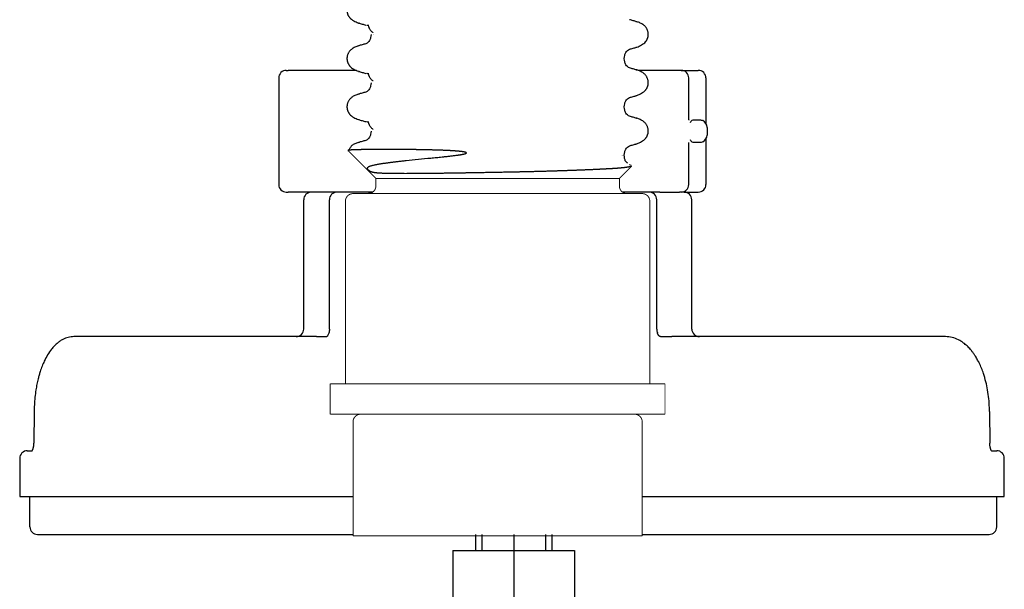
# Model space of a CAD drawing. Units: millimetres. Extents: x -214 to 610, y -218 to 120.
# Drawn here: x 27 to 59, y -54 to -36 of the extents above; entities that cross this region are included whole.
import ezdxf

# ---------------------------------------------------------------- set-up
doc = ezdxf.new("R2010")
doc.units = ezdxf.units.MM
doc.linetypes.add('DOT_CENTER', pattern=[14, 12, -1, 0, -1])
doc.linetypes.add('SLD_Durchgehend', pattern=[0, 0, 0])
doc.layers.add('1', color=7, linetype='Continuous')

# ---------------------------------------------------------------- blocks, each defined once
blk = doc.blocks.new('588884928_F_0800_mm_Artikelnummer_588884931__5', base_point=(436.158, -6.871))
at = {"color": 7, "linetype": 'Continuous'}
for p, q in [((70.718, -75.046), (70.718, -82.046)), ((71.218, -74.546), (71.331, -74.546)), ((75.808, -74.546), (71.331, -74.546)), ((97.161, -74.546), (94.387, -74.546)), ((97.161, -74.546), (98.29, -74.546)), ((97.661, -77.808), (97.661, -75.046)), ((98.79, -75.046), (98.79, -78.038)), ((98.861, -78.296), (98.861, -78.796)), ((97.661, -82.046), (97.661, -79.283)), ((98.79, -79.053), (98.79, -82.046)), ((71.218, -82.546), (71.331, -82.546)), ((72.861, -82.546), (71.331, -82.546)), ((74.548, -82.546), (72.861, -82.546)), ((74.548, -82.546), (72.861, -82.546)), ((74.594, -82.546), (74.548, -82.546)), ((74.594, -82.546), (74.548, -82.546)), ((74.877, -82.546), (74.594, -82.546)), ((74.877, -82.546), (74.594, -82.546)), ((75.611, -82.546), (74.877, -82.546)), ((75.611, -82.546), (74.877, -82.546)), ((75.989, -82.546), (75.611, -82.546)), ((75.989, -82.546), (75.611, -82.546)), ((75.989, -82.546), (75.611, -82.546)), ((76.611, -82.546), (75.989, -82.546)), ((76.611, -82.546), (75.989, -82.546)), ((76.902, -82.546), (75.989, -82.546)), ((76.622, -82.546), (76.611, -82.546)), ((76.622, -82.546), (76.611, -82.546)), ((76.622, -82.546), (76.611, -82.546)), ((76.622, -82.546), (76.784, -82.546)), ((76.622, -82.546), (76.784, -82.546)), ((76.622, -82.546), (76.784, -82.546)), ((94.611, -82.546), (93.302, -82.546)), ((93.611, -82.546), (93.517, -82.546)), ((93.611, -82.546), (93.517, -82.546)), ((93.611, -82.546), (93.517, -82.546)), ((94.611, -82.546), (93.611, -82.546)), ((94.611, -82.546), (93.611, -82.546)), ((94.806, -82.546), (94.611, -82.546)), ((94.806, -82.546), (94.611, -82.546)), ((95.062, -82.546), (94.806, -82.546)), ((95.062, -82.546), (94.806, -82.546)), ((95.164, -82.546), (95.062, -82.546)), ((95.164, -82.546), (95.062, -82.546)), ((95.181, -82.546), (95.164, -82.546)), ((95.181, -82.546), (95.164, -82.546)), ((95.417, -82.546), (95.181, -82.546)), ((95.417, -82.546), (95.181, -82.546)), ((95.77, -82.546), (95.417, -82.546)), ((95.77, -82.546), (95.417, -82.546)), ((95.77, -82.546), (97.046, -82.546)), ((95.77, -82.546), (97.046, -82.546)), ((97.114, -82.546), (97.046, -82.546)), ((97.114, -82.546), (97.046, -82.546)), ((97.161, -82.546), (97.114, -82.546)), ((97.161, -82.546), (97.114, -82.546)), ((97.361, -82.546), (97.161, -82.546)), ((97.361, -82.546), (97.161, -82.546)), ((97.361, -82.546), (98.29, -82.546)), ((72.361, -91.546), (72.361, -83.046)), ((74.048, -91.546), (74.048, -83.046)), ((95.562, -91.546), (95.562, -83.046)), ((97.861, -91.546), (97.861, -83.046)), ((71.861, -92.046), (57.262, -92.046)), ((73.191, -92.046), (71.861, -92.046)), ((73.191, -92.046), (73.864, -92.046)), ((73.864, -92.046), (73.877, -92.045)), ((95.81, -92.046), (96.56, -92.046)), ((98.361, -92.046), (96.56, -92.046)), ((114.54, -92.046), (98.361, -92.046)), ((54.65, -96.963), (54.633, -99.059)), ((117.424, -96.962), (117.443, -99.058)), ((54.199, -99.546), (54.52, -99.546)), ((117.556, -99.546), (117.897, -99.546)), ((117.577, -99.574), (117.585, -99.581)), ((53.699, -100.046), (53.699, -102.546)), ((118.397, -102.546), (118.397, -100.046)), ((53.699, -102.546), (54.199, -102.546)), ((54.199, -102.546), (54.459, -102.546)), ((54.199, -102.546), (54.459, -102.546)), ((54.367, -102.546), (54.452, -102.546)), ((54.367, -104.546), (54.367, -102.546)), ((54.367, -102.546), (54.452, -102.546)), ((54.452, -102.546), (54.894, -102.546)), ((54.452, -102.546), (54.894, -102.546)), ((54.459, -102.546), (54.883, -102.546)), ((54.459, -102.546), (54.883, -102.546)), ((54.894, -102.546), (65.438, -102.546)), ((54.894, -102.546), (65.438, -102.546)), ((65.438, -102.546), (72.75, -102.546)), ((65.438, -102.546), (72.75, -102.546)), ((72.75, -102.546), (73.191, -102.546)), ((72.75, -102.546), (73.191, -102.546)), ((73.191, -102.546), (73.239, -102.546)), ((73.191, -102.546), (73.239, -102.546)), ((73.239, -102.546), (75.602, -102.546)), ((94.602, -102.546), (106.598, -102.546)), ((96.56, -102.546), (96.984, -102.546)), ((96.56, -102.546), (96.984, -102.546)), ((96.984, -102.546), (106.598, -102.546)), ((106.598, -102.546), (117.213, -102.546)), ((106.598, -102.546), (117.213, -102.546)), ((117.213, -102.546), (117.637, -102.546)), ((117.213, -102.546), (117.637, -102.546)), ((117.637, -102.546), (117.897, -102.546)), ((117.637, -102.546), (117.897, -102.546)), ((117.897, -104.546), (117.897, -102.546)), ((117.897, -102.546), (118.397, -102.546)), ((54.867, -105.046), (55.335, -105.046)), ((55.335, -105.046), (73.633, -105.046)), ((73.633, -105.046), (75.602, -105.046)), ((83.658, -105.046), (83.658, -106.093)), ((88.658, -105.046), (88.658, -106.093)), ((94.602, -105.046), (96.136, -105.046)), ((96.136, -105.046), (116.789, -105.046)), ((116.789, -105.046), (117.397, -105.046)), ((82.158, -106.093), (82.158, -122.834)), ((82.158, -106.093), (90.158, -106.093)), ((90.158, -106.093), (90.158, -119.387))]:
    blk.add_line(p, q, dxfattribs=at)
at = {"color": 7, "linetype": 'SLD_Durchgehend', "const_width": 0.0625}
for points in [[(76.017, -71.436), (75.975, -71.418)], [(94.239, -71.368), (94.187, -71.347)], [(76.79, -72.177), (76.79, -72.192)], [(76.907, -72.053), (76.936, -72.079)], [(76.937, -72.192), (76.924, -72.179)], [(75.965, -72.956), (76.017, -72.934)], [(94.187, -73.024), (94.229, -73.006)], [(93.414, -73.779), (93.414, -73.765)], [(76.017, -74.611), (75.975, -74.593)], [(94.239, -74.543), (94.187, -74.522)], [(76.79, -75.352), (76.79, -75.367)], [(76.907, -75.228), (76.936, -75.254)], [(75.965, -76.131), (76.017, -76.109)], [(94.187, -76.199), (94.229, -76.181)], [(93.414, -76.954), (93.414, -76.94)], [(76.017, -77.786), (75.975, -77.768)], [(94.239, -77.718), (94.187, -77.697)], [(76.79, -78.527), (76.79, -78.542)], [(76.907, -78.403), (76.936, -78.429)], [(75.965, -79.306), (76.017, -79.284)], [(94.187, -79.374), (94.229, -79.356)], [(75.273, -79.816), (77.102, -81.646)], [(93.267, -80.129), (93.28, -80.117)], [(93.321, -80.115), (93.333, -80.129)], [(93.414, -80.129), (93.414, -80.115)], [(93.102, -81.646), (93.909, -80.839)], [(93.884, -80.779), (93.743, -80.744)], [(78.963, -81.334), (79.132, -81.334)], [(77.102, -81.646), (77.102, -82.146)], [(93.102, -81.646), (77.102, -81.646)], [(93.102, -82.146), (93.102, -81.646)], [(75.602, -82.646), (94.602, -82.646)], [(75.102, -83.146), (75.102, -95.146)], [(95.102, -95.146), (95.102, -83.146)], [(74.102, -95.146), (74.102, -97.146)], [(96.102, -95.146), (74.102, -95.146)], [(96.102, -97.146), (96.102, -95.146)], [(96.102, -97.146), (74.102, -97.146)], [(75.602, -97.646), (75.602, -102.546)], [(94.602, -102.546), (94.602, -97.646)], [(75.602, -102.546), (75.602, -105.046)], [(94.602, -105.046), (94.602, -102.546)], [(75.602, -105.046), (75.602, -105.146)], [(94.602, -105.146), (75.602, -105.146)], [(94.602, -105.146), (94.602, -105.046)]]:
    blk.add_lwpolyline(points, dxfattribs=at)
for points in [[(76.902, -82.546, 0.236068), (77.102, -82.146, 0.236068)], [(93.102, -82.146, 0.236068), (93.302, -82.546, 0.236068)], [(75.602, -82.646, 0.414214), (75.102, -83.146, 0.414214)], [(76.602, -82.646, 0.162278), (76.902, -82.546, 0.162278)], [(93.302, -82.546, 0.162278), (93.602, -82.646, 0.162278)], [(95.102, -83.146, 0.414214), (94.602, -82.646, 0.414214)], [(76.102, -97.146, 0.414214), (75.602, -97.646, 0.414214)], [(94.602, -97.646, 0.414214), (94.102, -97.146, 0.414214)]]:
    blk.add_lwpolyline(points, format="xyb", dxfattribs=at)
at = {"color": 7, "linetype": 'Continuous'}
for centre, radius, start, end in [((71.218, -75.046), 0.5, 90, 180), ((97.161, -75.046), 0.5, 0, 90), ((98.29, -75.046), 0.5, 0, 90), ((98.361, -78.296), 0.5, 0, 63.00526), ((98.361, -78.796), 0.5, 296.99465, 0), ((71.218, -82.046), 0.5, 180, 270), ((97.161, -82.046), 0.5, 270, 0), ((98.29, -82.046), 0.5, 270, 0), ((72.861, -83.046), 0.5, 90, 180), ((74.548, -83.046), 0.5, 90, 180), ((95.062, -83.046), 0.5, 0, 90), ((97.361, -83.046), 0.5, 0, 90), ((71.861, -91.546), 0.5, 270, 0), ((96.407, -91.55), 0.844, 179.67752, 197.64279), ((98.361, -91.546), 0.5, 180, 270), ((54.199, -100.046), 0.5, 90, 180), ((117.897, -100.046), 0.5, 0, 90), ((54.867, -104.546), 0.5, 180, 270), ((117.397, -104.546), 0.5, 270, 0)]:
    blk.add_arc(centre, radius, start, end, dxfattribs=at)
at = {"color": 7, "linetype": 'SLD_Durchgehend'}
for points, knots in [([(75.222, -70.646), (75.222, -70.667), (75.221, -70.709), (75.224, -70.765), (75.233, -70.814), (75.245, -70.855), (75.26, -70.894), (75.279, -70.933), (75.3, -70.971), (75.324, -71.008), (75.35, -71.044), (75.442, -71.153), (75.643, -71.298), (75.851, -71.39), (75.954, -71.435)], [0, 0, 0, 0, 0.063168, 0.126336, 0.168695, 0.211104, 0.253728, 0.296341, 0.340478, 0.384625, 0.428631, 0.472605, 0.813437, 1.15427, 1.15427, 1.15427, 1.15427]), ([(75.958, -71.436), (75.998, -71.447), (76.078, -71.469), (76.199, -71.502), (76.319, -71.535), (76.399, -71.557), (76.439, -71.568)], [0, 0, 0, 0, 0.1248611, 0.2497223, 0.3744508, 0.4991792, 0.4991792, 0.4991792, 0.4991792]), ([(76.639, -71.608), (76.624, -71.606), (76.594, -71.602), (76.561, -71.597), (76.541, -71.593), (76.533, -71.592), (76.525, -71.589), (76.516, -71.585), (76.505, -71.58), (76.503, -71.572), (76.502, -71.567)], [0, 0, 0, 0, 0.0453925, 0.090785, 0.0989749, 0.1071375, 0.1153927, 0.1237351, 0.1362521, 0.148738, 0.148738, 0.148738, 0.148738]), ([(76.63, -71.64), (76.625, -71.646), (76.617, -71.656), (76.618, -71.674), (76.622, -71.688), (76.626, -71.7), (76.631, -71.711), (76.646, -71.739), (76.672, -71.786), (76.697, -71.827), (76.71, -71.848)], [0, 0, 0, 0, 0.0196723, 0.0393595, 0.0513812, 0.0633371, 0.0753256, 0.0873353, 0.1606423, 0.2339493, 0.2339493, 0.2339493, 0.2339493]), ([(94.246, -71.346), (94.206, -71.335), (94.127, -71.314), (94.008, -71.281), (93.889, -71.249), (93.81, -71.227), (93.77, -71.216)], [0, 0, 0, 0, 0.1233652, 0.2467305, 0.3699823, 0.4932342, 0.4932342, 0.4932342, 0.4932342]), ([(94.25, -73.023), (94.354, -72.978), (94.562, -72.888), (94.764, -72.743), (94.852, -72.631), (94.877, -72.596), (94.899, -72.559), (94.919, -72.521), (94.937, -72.482), (94.953, -72.442), (94.967, -72.401), (94.979, -72.36), (94.988, -72.319), (94.994, -72.279), (94.999, -72.237), (95.001, -72.197), (95.001, -72.156), (94.999, -72.116), (94.995, -72.075), (94.986, -72.025), (94.971, -71.965), (94.947, -71.896), (94.916, -71.829), (94.879, -71.766), (94.837, -71.707), (94.791, -71.652), (94.74, -71.601), (94.642, -71.519), (94.478, -71.429), (94.326, -71.375), (94.251, -71.348)], [0, 0, 0, 0, 0.341072, 0.682141, 0.725133, 0.768177, 0.811325, 0.85446, 0.89748, 0.940504, 0.983486, 1.026467, 1.06772, 1.108973, 1.150231, 1.191489, 1.231868, 1.272246, 1.312624, 1.353008, 1.425895, 1.498831, 1.572028, 1.645211, 1.717164, 1.789133, 1.860829, 1.932455, 2.173761, 2.415067, 2.415067, 2.415067, 2.415067]), ([(76.79, -72.192), (76.779, -72.259), (76.757, -72.394), (76.708, -72.582), (76.59, -72.718), (76.498, -72.772), (76.452, -72.799)], [0, 0, 0, 0, 0.2053808, 0.4107556, 0.5702539, 0.7297521, 0.7297521, 0.7297521, 0.7297521]), ([(76.71, -71.848), (76.723, -71.868), (76.75, -71.909), (76.798, -71.963), (76.852, -72.01), (76.888, -72.039), (76.907, -72.053)], [0, 0, 0, 0, 0.0727341, 0.1454682, 0.2157516, 0.2860349, 0.2860349, 0.2860349, 0.2860349]), ([(75.954, -72.935), (75.878, -72.962), (75.727, -73.017), (75.563, -73.106), (75.464, -73.189), (75.414, -73.24), (75.367, -73.295), (75.325, -73.354), (75.289, -73.417), (75.258, -73.483), (75.233, -73.552), (75.218, -73.612), (75.209, -73.663), (75.205, -73.703), (75.203, -73.743), (75.203, -73.784), (75.205, -73.825), (75.21, -73.866), (75.217, -73.907), (75.226, -73.948), (75.237, -73.988), (75.251, -74.029), (75.267, -74.069), (75.285, -74.108), (75.305, -74.146), (75.328, -74.183), (75.352, -74.219), (75.44, -74.331), (75.642, -74.475), (75.85, -74.565), (75.954, -74.61)], [0, 0, 0, 0, 0.241306, 0.482612, 0.554238, 0.625934, 0.697904, 0.769856, 0.843039, 0.916237, 0.989172, 1.06206, 1.102443, 1.142821, 1.183199, 1.223579, 1.264836, 1.306094, 1.347347, 1.3886, 1.431582, 1.474564, 1.517587, 1.560608, 1.603743, 1.646891, 1.689934, 1.732926, 2.073996, 2.415067, 2.415067, 2.415067, 2.415067]), ([(76.439, -72.802), (76.399, -72.813), (76.319, -72.835), (76.198, -72.868), (76.078, -72.901), (75.997, -72.923), (75.957, -72.934)], [0, 0, 0, 0, 0.1248376, 0.2496752, 0.3746459, 0.4996165, 0.4996165, 0.4996165, 0.4996165]), ([(93.765, -73.156), (93.805, -73.145), (93.885, -73.123), (94.006, -73.09), (94.126, -73.057), (94.206, -73.035), (94.247, -73.024)], [0, 0, 0, 0, 0.1247285, 0.249457, 0.3743181, 0.4991792, 0.4991792, 0.4991792, 0.4991792]), ([(93.414, -73.765), (93.426, -73.697), (93.449, -73.562), (93.5, -73.372), (93.624, -73.236), (93.719, -73.182), (93.767, -73.155)], [0, 0, 0, 0, 0.2067633, 0.4135201, 0.5774849, 0.7414497, 0.7414497, 0.7414497, 0.7414497]), ([(93.769, -74.391), (93.721, -74.364), (93.624, -74.31), (93.5, -74.173), (93.448, -73.983), (93.426, -73.847), (93.414, -73.78)], [0, 0, 0, 0, 0.1649416, 0.3298834, 0.5369349, 0.743993, 0.743993, 0.743993, 0.743993]), ([(94.246, -74.521), (94.206, -74.51), (94.127, -74.489), (94.008, -74.456), (93.889, -74.424), (93.81, -74.402), (93.77, -74.391)], [0, 0, 0, 0, 0.1233652, 0.2467305, 0.3699823, 0.4932342, 0.4932342, 0.4932342, 0.4932342]), ([(75.958, -74.611), (75.998, -74.622), (76.078, -74.644), (76.199, -74.677), (76.319, -74.71), (76.399, -74.732), (76.439, -74.743)], [0, 0, 0, 0, 0.1248611, 0.2497223, 0.3744508, 0.4991792, 0.4991792, 0.4991792, 0.4991792]), ([(76.639, -74.783), (76.624, -74.781), (76.594, -74.777), (76.561, -74.772), (76.541, -74.768), (76.533, -74.767), (76.525, -74.764), (76.516, -74.76), (76.505, -74.755), (76.503, -74.747), (76.502, -74.742)], [0, 0, 0, 0, 0.0453925, 0.090785, 0.0989749, 0.1071375, 0.1153927, 0.1237351, 0.1362521, 0.148738, 0.148738, 0.148738, 0.148738]), ([(76.63, -74.815), (76.625, -74.821), (76.617, -74.831), (76.618, -74.849), (76.622, -74.863), (76.626, -74.875), (76.631, -74.886), (76.646, -74.914), (76.672, -74.961), (76.697, -75.002), (76.71, -75.023)], [0, 0, 0, 0, 0.0196723, 0.0393595, 0.0513812, 0.0633371, 0.0753256, 0.0873353, 0.1606423, 0.2339493, 0.2339493, 0.2339493, 0.2339493]), ([(76.71, -75.023), (76.723, -75.043), (76.75, -75.084), (76.798, -75.138), (76.852, -75.185), (76.888, -75.214), (76.907, -75.228)], [0, 0, 0, 0, 0.0727341, 0.1454682, 0.2157516, 0.2860349, 0.2860349, 0.2860349, 0.2860349]), ([(94.25, -76.198), (94.354, -76.153), (94.562, -76.063), (94.764, -75.918), (94.852, -75.806), (94.877, -75.771), (94.899, -75.734), (94.919, -75.696), (94.937, -75.657), (94.953, -75.617), (94.967, -75.576), (94.979, -75.535), (94.988, -75.494), (94.994, -75.454), (94.999, -75.412), (95.001, -75.372), (95.001, -75.331), (94.999, -75.291), (94.995, -75.25), (94.986, -75.2), (94.971, -75.14), (94.947, -75.071), (94.916, -75.004), (94.879, -74.941), (94.837, -74.882), (94.791, -74.827), (94.74, -74.776), (94.642, -74.694), (94.478, -74.604), (94.326, -74.55), (94.251, -74.523)], [0, 0, 0, 0, 0.341072, 0.682141, 0.725133, 0.768177, 0.811325, 0.85446, 0.89748, 0.940504, 0.983486, 1.026467, 1.06772, 1.108973, 1.150231, 1.191489, 1.231868, 1.272246, 1.312624, 1.353008, 1.425895, 1.498831, 1.572028, 1.645211, 1.717164, 1.789133, 1.860829, 1.932455, 2.173761, 2.415067, 2.415067, 2.415067, 2.415067]), ([(76.79, -75.367), (76.779, -75.434), (76.757, -75.569), (76.708, -75.757), (76.59, -75.893), (76.498, -75.947), (76.452, -75.974)], [0, 0, 0, 0, 0.2053808, 0.4107556, 0.5702539, 0.7297521, 0.7297521, 0.7297521, 0.7297521]), ([(75.954, -76.11), (75.878, -76.137), (75.727, -76.192), (75.563, -76.281), (75.464, -76.364), (75.414, -76.415), (75.367, -76.47), (75.325, -76.529), (75.289, -76.592), (75.258, -76.658), (75.233, -76.727), (75.218, -76.787), (75.209, -76.838), (75.205, -76.878), (75.203, -76.918), (75.203, -76.959), (75.205, -77), (75.21, -77.041), (75.217, -77.082), (75.226, -77.123), (75.237, -77.163), (75.251, -77.204), (75.267, -77.244), (75.285, -77.283), (75.305, -77.321), (75.328, -77.358), (75.352, -77.394), (75.44, -77.506), (75.642, -77.65), (75.85, -77.74), (75.954, -77.785)], [0, 0, 0, 0, 0.241306, 0.482612, 0.554238, 0.625934, 0.697904, 0.769856, 0.843039, 0.916237, 0.989172, 1.06206, 1.102443, 1.142821, 1.183199, 1.223579, 1.264836, 1.306094, 1.347347, 1.3886, 1.431582, 1.474564, 1.517587, 1.560608, 1.603743, 1.646891, 1.689934, 1.732926, 2.073996, 2.415067, 2.415067, 2.415067, 2.415067]), ([(76.439, -75.977), (76.399, -75.988), (76.319, -76.01), (76.198, -76.043), (76.078, -76.076), (75.997, -76.098), (75.957, -76.109)], [0, 0, 0, 0, 0.1248376, 0.2496752, 0.3746459, 0.4996165, 0.4996165, 0.4996165, 0.4996165]), ([(93.414, -76.94), (93.426, -76.872), (93.449, -76.737), (93.5, -76.547), (93.624, -76.411), (93.719, -76.357), (93.767, -76.33)], [0, 0, 0, 0, 0.2067633, 0.4135201, 0.5774849, 0.7414497, 0.7414497, 0.7414497, 0.7414497]), ([(93.765, -76.331), (93.805, -76.32), (93.885, -76.298), (94.006, -76.265), (94.126, -76.232), (94.206, -76.21), (94.247, -76.199)], [0, 0, 0, 0, 0.1247285, 0.249457, 0.3743181, 0.4991792, 0.4991792, 0.4991792, 0.4991792]), ([(93.769, -77.566), (93.721, -77.539), (93.624, -77.485), (93.5, -77.348), (93.448, -77.158), (93.426, -77.022), (93.414, -76.955)], [0, 0, 0, 0, 0.1649416, 0.3298834, 0.5369349, 0.743993, 0.743993, 0.743993, 0.743993]), ([(94.246, -77.696), (94.206, -77.685), (94.127, -77.664), (94.008, -77.631), (93.889, -77.599), (93.81, -77.577), (93.77, -77.566)], [0, 0, 0, 0, 0.1233652, 0.2467305, 0.3699823, 0.4932342, 0.4932342, 0.4932342, 0.4932342]), ([(75.958, -77.786), (75.998, -77.797), (76.078, -77.819), (76.199, -77.852), (76.319, -77.885), (76.399, -77.907), (76.439, -77.918)], [0, 0, 0, 0, 0.1248611, 0.2497223, 0.3744508, 0.4991792, 0.4991792, 0.4991792, 0.4991792]), ([(76.639, -77.958), (76.624, -77.956), (76.594, -77.952), (76.561, -77.947), (76.541, -77.943), (76.533, -77.942), (76.525, -77.939), (76.516, -77.935), (76.505, -77.93), (76.503, -77.922), (76.502, -77.917)], [0, 0, 0, 0, 0.0453925, 0.090785, 0.0989749, 0.1071375, 0.1153927, 0.1237351, 0.1362521, 0.148738, 0.148738, 0.148738, 0.148738]), ([(76.63, -77.99), (76.625, -77.996), (76.617, -78.006), (76.618, -78.024), (76.622, -78.038), (76.626, -78.05), (76.631, -78.061), (76.646, -78.089), (76.672, -78.136), (76.697, -78.177), (76.71, -78.198)], [0, 0, 0, 0, 0.0196723, 0.0393595, 0.0513812, 0.0633371, 0.0753256, 0.0873353, 0.1606423, 0.2339493, 0.2339493, 0.2339493, 0.2339493]), ([(76.71, -78.198), (76.723, -78.218), (76.75, -78.259), (76.798, -78.313), (76.852, -78.36), (76.888, -78.389), (76.907, -78.403)], [0, 0, 0, 0, 0.0727341, 0.1454682, 0.2157516, 0.2860349, 0.2860349, 0.2860349, 0.2860349]), ([(94.25, -79.373), (94.354, -79.328), (94.562, -79.238), (94.764, -79.093), (94.852, -78.981), (94.877, -78.946), (94.899, -78.909), (94.919, -78.871), (94.937, -78.832), (94.953, -78.792), (94.967, -78.751), (94.979, -78.71), (94.988, -78.669), (94.994, -78.629), (94.999, -78.587), (95.001, -78.547), (95.001, -78.506), (94.999, -78.466), (94.995, -78.425), (94.986, -78.375), (94.971, -78.315), (94.947, -78.246), (94.916, -78.179), (94.879, -78.116), (94.837, -78.057), (94.791, -78.002), (94.74, -77.951), (94.642, -77.869), (94.478, -77.779), (94.326, -77.725), (94.251, -77.698)], [0, 0, 0, 0, 0.341072, 0.682141, 0.725133, 0.768177, 0.811325, 0.85446, 0.89748, 0.940504, 0.983486, 1.026467, 1.06772, 1.108973, 1.150231, 1.191489, 1.231868, 1.272246, 1.312624, 1.353008, 1.425895, 1.498831, 1.572028, 1.645211, 1.717164, 1.789133, 1.860829, 1.932455, 2.173761, 2.415067, 2.415067, 2.415067, 2.415067]), ([(76.79, -78.542), (76.779, -78.609), (76.757, -78.744), (76.708, -78.932), (76.59, -79.068), (76.498, -79.122), (76.452, -79.149)], [0, 0, 0, 0, 0.2053808, 0.4107556, 0.5702539, 0.7297521, 0.7297521, 0.7297521, 0.7297521]), ([(75.954, -79.285), (75.877, -79.309), (75.723, -79.357), (75.52, -79.471), (75.396, -79.648), (75.339, -79.766), (75.31, -79.825)], [0, 0, 0, 0, 0.2420705, 0.484139, 0.6809691, 0.8778002, 0.8778002, 0.8778002, 0.8778002]), ([(76.439, -79.152), (76.399, -79.163), (76.319, -79.185), (76.198, -79.218), (76.078, -79.251), (75.997, -79.273), (75.957, -79.284)], [0, 0, 0, 0, 0.1248376, 0.2496752, 0.3746459, 0.4996165, 0.4996165, 0.4996165, 0.4996165]), ([(93.414, -80.115), (93.426, -80.047), (93.449, -79.912), (93.5, -79.722), (93.624, -79.586), (93.719, -79.532), (93.767, -79.505)], [0, 0, 0, 0, 0.2067633, 0.4135201, 0.5774849, 0.7414497, 0.7414497, 0.7414497, 0.7414497]), ([(93.765, -79.506), (93.805, -79.495), (93.885, -79.473), (94.006, -79.44), (94.126, -79.407), (94.206, -79.385), (94.247, -79.374)], [0, 0, 0, 0, 0.1247285, 0.249457, 0.3743181, 0.4991792, 0.4991792, 0.4991792, 0.4991792]), ([(80.711, -80.307), (80.834, -80.295), (81.08, -80.272), (81.364, -80.245), (81.564, -80.224), (81.68, -80.212), (81.795, -80.2), (81.912, -80.187), (82.029, -80.174), (82.147, -80.16), (82.265, -80.145), (82.356, -80.133), (82.422, -80.124), (82.461, -80.119), (82.501, -80.114), (82.54, -80.108), (82.58, -80.102), (82.619, -80.096), (82.658, -80.089), (82.698, -80.083), (82.737, -80.076), (82.776, -80.068), (82.814, -80.06), (82.845, -80.054), (82.867, -80.049), (82.882, -80.046), (82.896, -80.042), (82.91, -80.039), (82.924, -80.035), (82.938, -80.031), (82.952, -80.027), (82.962, -80.024), (82.97, -80.021), (82.974, -80.02), (82.979, -80.018), (82.983, -80.017), (82.987, -80.015), (82.991, -80.014), (82.996, -80.012), (83, -80.011), (83.004, -80.009), (83.007, -80.008), (83.011, -80.006), (83.014, -80.004), (83.017, -80.003), (83.021, -80.001), (83.024, -79.999), (83.027, -79.998), (83.03, -79.996), (83.033, -79.994), (83.035, -79.993), (83.038, -79.991), (83.04, -79.989), (83.042, -79.987), (83.044, -79.986), (83.046, -79.984), (83.047, -79.983), (83.047, -79.982), (83.048, -79.981), (83.049, -79.98), (83.049, -79.979), (83.05, -79.978), (83.05, -79.977), (83.051, -79.976), (83.051, -79.975), (83.051, -79.974), (83.052, -79.973), (83.052, -79.972), (83.052, -79.971), (83.052, -79.97), (83.052, -79.969), (83.052, -79.968), (83.051, -79.967), (83.051, -79.966), (83.051, -79.965), (83.05, -79.964), (83.05, -79.963), (83.05, -79.962), (83.049, -79.961), (83.048, -79.96), (83.048, -79.959), (83.047, -79.958), (83.046, -79.957), (83.045, -79.956), (83.044, -79.955), (83.043, -79.954), (83.042, -79.954), (83.04, -79.952), (83.039, -79.951), (83.037, -79.95), (83.034, -79.948), (83.032, -79.947), (83.03, -79.946), (83.027, -79.944), (83.025, -79.943), (83.021, -79.941), (83.015, -79.938), (83.006, -79.935), (82.998, -79.932), (82.989, -79.929), (82.981, -79.927), (82.972, -79.924), (82.963, -79.922), (82.951, -79.919), (82.934, -79.915), (82.914, -79.911), (82.894, -79.907), (82.873, -79.903), (82.853, -79.9), (82.832, -79.897), (82.812, -79.893), (82.791, -79.891), (82.771, -79.888), (82.75, -79.885), (82.729, -79.883), (82.708, -79.88), (82.688, -79.878), (82.667, -79.875), (82.646, -79.873), (82.619, -79.87), (82.585, -79.867), (82.544, -79.863), (82.504, -79.859), (82.463, -79.856), (82.423, -79.853), (82.382, -79.85), (82.342, -79.847), (82.301, -79.844), (82.261, -79.841), (82.221, -79.838), (82.18, -79.836), (82.14, -79.833), (82.1, -79.831), (82.06, -79.829), (82.02, -79.826), (81.966, -79.823), (81.899, -79.82), (81.819, -79.816), (81.739, -79.812), (81.659, -79.809), (81.58, -79.805), (81.501, -79.802), (81.421, -79.799), (81.343, -79.796), (81.265, -79.794), (81.188, -79.791), (81.112, -79.788), (81.035, -79.786), (80.959, -79.784), (80.883, -79.782), (80.808, -79.78), (80.732, -79.778), (80.657, -79.776), (80.583, -79.774), (80.508, -79.772), (80.433, -79.771), (80.36, -79.769), (80.286, -79.768), (80.213, -79.766), (80.14, -79.765), (80.066, -79.764), (79.993, -79.762), (79.92, -79.761), (79.848, -79.76), (79.776, -79.759), (79.704, -79.758), (79.633, -79.757), (79.561, -79.756), (79.491, -79.755), (79.421, -79.754), (79.351, -79.753), (79.281, -79.753), (79.212, -79.752), (79.144, -79.751), (79.075, -79.751), (79.006, -79.75), (78.935, -79.749), (78.862, -79.749), (78.79, -79.748), (78.719, -79.748), (78.648, -79.748), (78.578, -79.747), (78.508, -79.747), (78.439, -79.747), (78.37, -79.746), (78.302, -79.746), (78.234, -79.746), (78.167, -79.746), (78.101, -79.746), (78.036, -79.746), (77.97, -79.746), (77.905, -79.746), (77.841, -79.746), (77.777, -79.746), (77.713, -79.746), (77.65, -79.746), (77.588, -79.746), (77.527, -79.746), (77.466, -79.746), (77.406, -79.746), (77.347, -79.747), (77.288, -79.747), (77.23, -79.747), (77.172, -79.747), (77.116, -79.748), (77.06, -79.748), (77.005, -79.749), (76.95, -79.749), (76.895, -79.749), (76.841, -79.75), (76.787, -79.75), (76.734, -79.751), (76.683, -79.751), (76.632, -79.752), (76.581, -79.752), (76.532, -79.753), (76.483, -79.753), (76.436, -79.754), (76.388, -79.755), (76.342, -79.755), (76.297, -79.756), (76.253, -79.757), (76.21, -79.757), (76.167, -79.758), (76.125, -79.759), (76.084, -79.76), (76.043, -79.761), (76.004, -79.761), (75.965, -79.762), (75.928, -79.763), (75.892, -79.764), (75.856, -79.765), (75.822, -79.766), (75.788, -79.767), (75.755, -79.768), (75.724, -79.769), (75.693, -79.77), (75.664, -79.771), (75.635, -79.772), (75.61, -79.773), (75.59, -79.774), (75.573, -79.775), (75.556, -79.776), (75.54, -79.777), (75.525, -79.777), (75.51, -79.778), (75.495, -79.779), (75.481, -79.78), (75.467, -79.781), (75.454, -79.782), (75.441, -79.782), (75.429, -79.783), (75.417, -79.784), (75.406, -79.785), (75.395, -79.786), (75.384, -79.787), (75.374, -79.788), (75.365, -79.789), (75.355, -79.79), (75.347, -79.791), (75.338, -79.791), (75.331, -79.792), (75.323, -79.793), (75.315, -79.794), (75.308, -79.796), (75.302, -79.797), (75.296, -79.798), (75.291, -79.798), (75.287, -79.799), (75.284, -79.799), (75.281, -79.8), (75.279, -79.8), (75.276, -79.801), (75.273, -79.803), (75.271, -79.804), (75.27, -79.805), (75.269, -79.806), (75.268, -79.807), (75.269, -79.808), (75.27, -79.809), (75.271, -79.81), (75.273, -79.81), (75.275, -79.811), (75.276, -79.812), (75.277, -79.812)], [0, 0, 0, 0, 0.370367, 0.740734, 0.856965, 0.973196, 1.089427, 1.205658, 1.324382, 1.443105, 1.561829, 1.680552, 1.720437, 1.760321, 1.800205, 1.840089, 1.879919, 1.919748, 1.959578, 1.999409, 2.039012, 2.078616, 2.118218, 2.157819, 2.172437, 2.187054, 2.201672, 2.21629, 2.230697, 2.245105, 2.259511, 2.273916, 2.27853, 2.283144, 2.287758, 2.292372, 2.296924, 2.301476, 2.306028, 2.310579, 2.314421, 2.318262, 2.322103, 2.325944, 2.329701, 2.333458, 2.337215, 2.340971, 2.343995, 2.347018, 2.350043, 2.353069, 2.355924, 2.358779, 2.361629, 2.364479, 2.365565, 2.366651, 2.367738, 2.368824, 2.369879, 2.370934, 2.371989, 2.373044, 2.374095, 2.375146, 2.376197, 2.377248, 2.378311, 2.379373, 2.380435, 2.381497, 2.382488, 2.383479, 2.384471, 2.385463, 2.386521, 2.38758, 2.388638, 2.389696, 2.391025, 2.392354, 2.393684, 2.395014, 2.396421, 2.397828, 2.399235, 2.400642, 2.403234, 2.405826, 2.408419, 2.411013, 2.413699, 2.416385, 2.419071, 2.421757, 2.430616, 2.439476, 2.448342, 2.457207, 2.466223, 2.475239, 2.484253, 2.493267, 2.514077, 2.534887, 2.555699, 2.57651, 2.597202, 2.617894, 2.638586, 2.659278, 2.68021, 2.701142, 2.722074, 2.743006, 2.763875, 2.784744, 2.805613, 2.826482, 2.867245, 2.908008, 2.948771, 2.989535, 3.030035, 3.070535, 3.111036, 3.151536, 3.191956, 3.232375, 3.272795, 3.313215, 3.35338, 3.393545, 3.43371, 3.473875, 3.554194, 3.634514, 3.714833, 3.795153, 3.874354, 3.953556, 4.032757, 4.111958, 4.188882, 4.265806, 4.342729, 4.419653, 4.495333, 4.571014, 4.646694, 4.722375, 4.797176, 4.871978, 4.94678, 5.021581, 5.094971, 5.16836, 5.241749, 5.315139, 5.388268, 5.461398, 5.534527, 5.607657, 5.679158, 5.75066, 5.822161, 5.893663, 5.963831, 6.034, 6.104169, 6.174337, 6.242698, 6.311059, 6.37942, 6.447781, 6.520052, 6.592323, 6.664593, 6.736864, 6.806801, 6.876738, 6.946674, 7.016611, 7.084528, 7.152444, 7.220361, 7.288278, 7.35364, 7.419003, 7.484366, 7.549729, 7.613617, 7.677505, 7.741393, 7.80528, 7.866333, 7.927385, 7.988438, 8.04949, 8.107977, 8.166464, 8.224952, 8.283439, 8.338886, 8.394333, 8.44978, 8.505227, 8.559291, 8.613356, 8.66742, 8.721484, 8.772125, 8.822766, 8.873408, 8.924049, 8.971486, 9.018924, 9.066361, 9.113799, 9.157596, 9.201394, 9.245192, 9.28899, 9.329875, 9.370761, 9.411646, 9.452532, 9.489456, 9.526381, 9.563306, 9.60023, 9.633348, 9.666466, 9.699583, 9.732701, 9.761714, 9.790727, 9.819741, 9.848754, 9.865448, 9.882142, 9.898836, 9.91553, 9.930413, 9.945296, 9.96018, 9.975065, 9.988077, 10.00109, 10.014099, 10.027108, 10.038291, 10.049475, 10.06067, 10.071864, 10.081303, 10.090742, 10.100149, 10.109557, 10.117367, 10.125177, 10.133079, 10.140981, 10.147564, 10.154148, 10.160466, 10.166783, 10.169426, 10.172068, 10.174823, 10.177585, 10.180822, 10.184008, 10.185899, 10.187924, 10.189386, 10.190597, 10.19163, 10.19284, 10.194461, 10.195993, 10.198349, 10.200707, 10.200707, 10.200707, 10.200707]), ([(93.658, -80.646), (93.632, -80.63), (93.581, -80.597), (93.488, -80.503), (93.443, -80.333), (93.424, -80.197), (93.414, -80.13)], [0, 0, 0, 0, 0.0908396, 0.1816792, 0.3891016, 0.5965474, 0.5965474, 0.5965474, 0.5965474]), ([(78.963, -81.334), (78.866, -81.333), (78.672, -81.333), (78.455, -81.332), (78.313, -81.33), (78.245, -81.33), (78.178, -81.329), (78.106, -81.328), (78.028, -81.327), (77.947, -81.326), (77.865, -81.324), (77.786, -81.323), (77.711, -81.321), (77.64, -81.319), (77.569, -81.316), (77.498, -81.313), (77.429, -81.31), (77.361, -81.307), (77.293, -81.302), (77.229, -81.298), (77.168, -81.292), (77.111, -81.287), (77.054, -81.28), (77.007, -81.273), (76.972, -81.267), (76.947, -81.263), (76.923, -81.258), (76.899, -81.253), (76.875, -81.247), (76.852, -81.241), (76.829, -81.234), (76.81, -81.227), (76.796, -81.222), (76.787, -81.219), (76.777, -81.215), (76.768, -81.211), (76.758, -81.206), (76.748, -81.201), (76.737, -81.196), (76.729, -81.192), (76.723, -81.189), (76.719, -81.186), (76.714, -81.183), (76.709, -81.181), (76.705, -81.178), (76.7, -81.175), (76.695, -81.171), (76.691, -81.169), (76.688, -81.167), (76.686, -81.165), (76.684, -81.164), (76.682, -81.163), (76.68, -81.161), (76.678, -81.16), (76.676, -81.158), (76.674, -81.157), (76.672, -81.155), (76.669, -81.153), (76.667, -81.152), (76.665, -81.15), (76.662, -81.148), (76.66, -81.146), (76.657, -81.144), (76.655, -81.142), (76.653, -81.141), (76.652, -81.14), (76.651, -81.138), (76.65, -81.137), (76.648, -81.136), (76.647, -81.135), (76.646, -81.134), (76.644, -81.133), (76.643, -81.131), (76.642, -81.13), (76.64, -81.129), (76.639, -81.127), (76.637, -81.126), (76.635, -81.125), (76.634, -81.123), (76.633, -81.122), (76.631, -81.121), (76.63, -81.12), (76.629, -81.119), (76.628, -81.118), (76.627, -81.117), (76.626, -81.116), (76.625, -81.115), (76.624, -81.114), (76.623, -81.113), (76.622, -81.112), (76.621, -81.111), (76.62, -81.11), (76.62, -81.109), (76.619, -81.108), (76.618, -81.107), (76.617, -81.106), (76.616, -81.105), (76.614, -81.103), (76.613, -81.102), (76.612, -81.101), (76.611, -81.099), (76.61, -81.098), (76.609, -81.097), (76.607, -81.095), (76.606, -81.094), (76.604, -81.092), (76.602, -81.089), (76.601, -81.087), (76.599, -81.086), (76.598, -81.084), (76.596, -81.082), (76.594, -81.079), (76.59, -81.074), (76.586, -81.068), (76.582, -81.062), (76.578, -81.056), (76.575, -81.051), (76.573, -81.046), (76.57, -81.042), (76.567, -81.034), (76.562, -81.024), (76.558, -81.011), (76.555, -80.997), (76.554, -80.984), (76.555, -80.973), (76.558, -80.963), (76.561, -80.953), (76.566, -80.942), (76.573, -80.929), (76.583, -80.917), (76.595, -80.905), (76.609, -80.893), (76.624, -80.881), (76.642, -80.87), (76.661, -80.861), (76.697, -80.844), (76.752, -80.823), (76.826, -80.801), (76.876, -80.787), (76.901, -80.779)], [0, 0, 0, 0, 0.291495, 0.582989, 0.65047, 0.717951, 0.785431, 0.852912, 0.93483, 1.016749, 1.098667, 1.180586, 1.251964, 1.323343, 1.39472, 1.466098, 1.534312, 1.602525, 1.670745, 1.738964, 1.796415, 1.853865, 1.911306, 1.968743, 1.993811, 2.018878, 2.043945, 2.069012, 2.093063, 2.117115, 2.141162, 2.165207, 2.175432, 2.185657, 2.195881, 2.206104, 2.217317, 2.22853, 2.239744, 2.250957, 2.256139, 2.26132, 2.266501, 2.271682, 2.277609, 2.283535, 2.289462, 2.295388, 2.297691, 2.299994, 2.302297, 2.3046, 2.307107, 2.309615, 2.312123, 2.31463, 2.317483, 2.320335, 2.323187, 2.326039, 2.329344, 2.332649, 2.335954, 2.339259, 2.340864, 2.342469, 2.344074, 2.34568, 2.347443, 2.349206, 2.350969, 2.352733, 2.354708, 2.356683, 2.358659, 2.360634, 2.362786, 2.364937, 2.367088, 2.36924, 2.370637, 2.372034, 2.373431, 2.374828, 2.376238, 2.377647, 2.379056, 2.380466, 2.381846, 2.383226, 2.384606, 2.385986, 2.387307, 2.388628, 2.389949, 2.391271, 2.393083, 2.394896, 2.396709, 2.398521, 2.400156, 2.40179, 2.403425, 2.405059, 2.407774, 2.41049, 2.413204, 2.415919, 2.418212, 2.420505, 2.422799, 2.425094, 2.432695, 2.440298, 2.447884, 2.455468, 2.460565, 2.465662, 2.470787, 2.475913, 2.490035, 2.504169, 2.518142, 2.532072, 2.542255, 2.552452, 2.562719, 2.572983, 2.589406, 2.605854, 2.622364, 2.638872, 2.659882, 2.680897, 2.701877, 2.722855, 2.800471, 2.878265, 2.955817, 2.955817, 2.955817, 2.955817]), ([(76.901, -80.779), (76.97, -80.765), (77.108, -80.736), (77.277, -80.704), (77.406, -80.683), (77.496, -80.669), (77.586, -80.655), (77.68, -80.642), (77.78, -80.628), (77.885, -80.614), (77.99, -80.6), (78.099, -80.586), (78.212, -80.571), (78.329, -80.557), (78.446, -80.542), (78.568, -80.528), (78.693, -80.513), (78.823, -80.498), (78.953, -80.483), (79.311, -80.444), (79.897, -80.385), (80.44, -80.333), (80.711, -80.307)], [0, 0, 0, 0, 0.211679, 0.423358, 0.514158, 0.60496, 0.695769, 0.786577, 0.892456, 0.998334, 1.104209, 1.210084, 1.328078, 1.446072, 1.564066, 1.682061, 1.812852, 1.943643, 2.074433, 2.205224, 3.023212, 3.841201, 3.841201, 3.841201, 3.841201]), ([(93.905, -80.835), (93.904, -80.837), (93.902, -80.842), (93.897, -80.847), (93.892, -80.851), (93.887, -80.853), (93.882, -80.856), (93.876, -80.858), (93.87, -80.861), (93.862, -80.864), (93.855, -80.866), (93.847, -80.869), (93.838, -80.871), (93.829, -80.874), (93.819, -80.877), (93.808, -80.88), (93.793, -80.883), (93.776, -80.887), (93.76, -80.891), (93.742, -80.895), (93.723, -80.899), (93.702, -80.903), (93.682, -80.906), (93.66, -80.91), (93.637, -80.914), (93.612, -80.918), (93.587, -80.921), (93.561, -80.925), (93.534, -80.929), (93.505, -80.933), (93.476, -80.936), (93.446, -80.94), (93.414, -80.943), (93.381, -80.947), (93.348, -80.951), (93.314, -80.954), (93.279, -80.958), (93.242, -80.961), (93.205, -80.965), (93.168, -80.968), (93.13, -80.971), (93.091, -80.975), (93.052, -80.978), (93.011, -80.981), (92.97, -80.984), (92.928, -80.987), (92.885, -80.99), (92.841, -80.993), (92.796, -80.997), (92.75, -81), (92.704, -81.003), (92.657, -81.006), (92.608, -81.009), (92.558, -81.011), (92.509, -81.014), (92.458, -81.017), (92.405, -81.02), (92.351, -81.023), (92.296, -81.026), (92.241, -81.029), (92.184, -81.033), (92.127, -81.036), (92.069, -81.039), (92.01, -81.042), (91.95, -81.045), (91.888, -81.048), (91.827, -81.051), (91.764, -81.054), (91.7, -81.057), (91.635, -81.06), (91.571, -81.063), (91.506, -81.066), (91.442, -81.069), (91.379, -81.072), (91.315, -81.075), (91.25, -81.078), (91.185, -81.081), (91.119, -81.083), (91.052, -81.086), (90.985, -81.089), (90.917, -81.092), (90.847, -81.095), (90.778, -81.098), (90.708, -81.101), (90.637, -81.103), (90.565, -81.106), (90.494, -81.109), (90.421, -81.112), (90.346, -81.115), (90.27, -81.118), (90.195, -81.12), (90.118, -81.123), (90.041, -81.126), (89.963, -81.129), (89.885, -81.132), (89.806, -81.134), (89.726, -81.137), (89.645, -81.14), (89.565, -81.143), (89.483, -81.146), (89.401, -81.148), (89.319, -81.151), (89.236, -81.154), (89.154, -81.156), (89.073, -81.159), (88.992, -81.161), (88.912, -81.164), (88.831, -81.166), (88.749, -81.169), (88.667, -81.171), (88.585, -81.174), (88.493, -81.177), (88.39, -81.18), (88.276, -81.183), (88.163, -81.186), (88.048, -81.189), (87.933, -81.192), (87.818, -81.195), (87.702, -81.198), (87.586, -81.202), (87.469, -81.205), (87.351, -81.208), (87.234, -81.21), (87.125, -81.213), (87.025, -81.215), (86.934, -81.218), (86.844, -81.22), (86.753, -81.222), (86.661, -81.224), (86.57, -81.226), (86.478, -81.228), (86.388, -81.23), (86.298, -81.232), (86.209, -81.234), (86.121, -81.236), (86.032, -81.238), (85.943, -81.24), (85.854, -81.241), (85.765, -81.243), (85.644, -81.246), (85.493, -81.248), (85.312, -81.252), (85.13, -81.255), (84.948, -81.259), (84.767, -81.262), (84.585, -81.265), (84.404, -81.268), (84.252, -81.271), (84.131, -81.273), (84.039, -81.275), (83.947, -81.276), (83.856, -81.278), (83.765, -81.279), (83.674, -81.281), (83.583, -81.283), (83.493, -81.284), (83.406, -81.286), (83.32, -81.287), (83.234, -81.288), (83.149, -81.29), (83.063, -81.291), (82.978, -81.293), (82.893, -81.294), (82.799, -81.296), (82.695, -81.297), (82.581, -81.299), (82.468, -81.301), (82.355, -81.303), (82.243, -81.304), (82.132, -81.306), (82.021, -81.307), (81.91, -81.309), (81.801, -81.311), (81.692, -81.312), (81.583, -81.314), (81.484, -81.315), (81.394, -81.316), (81.313, -81.317), (81.232, -81.318), (81.152, -81.319), (81.072, -81.32), (80.993, -81.321), (80.914, -81.322), (80.842, -81.323), (80.778, -81.323), (80.721, -81.324), (80.663, -81.325), (80.607, -81.325), (80.55, -81.326), (80.494, -81.326), (80.438, -81.327), (80.376, -81.327), (80.308, -81.328), (80.235, -81.329), (80.161, -81.329), (80.088, -81.33), (80.016, -81.33), (79.945, -81.331), (79.874, -81.331), (79.803, -81.332), (79.734, -81.332), (79.665, -81.332), (79.597, -81.333), (79.485, -81.333), (79.33, -81.333), (79.198, -81.333), (79.132, -81.334)], [0, 0, 0, 0, 0.007678, 0.015355, 0.020855, 0.026364, 0.031934, 0.037501, 0.045406, 0.053311, 0.061166, 0.069021, 0.078729, 0.088438, 0.098166, 0.107893, 0.125154, 0.142414, 0.159662, 0.176911, 0.197551, 0.21819, 0.238834, 0.259479, 0.284554, 0.30963, 0.334704, 0.359778, 0.38882, 0.417863, 0.446905, 0.475948, 0.509049, 0.542151, 0.575252, 0.608352, 0.645274, 0.682195, 0.719116, 0.756037, 0.795189, 0.834341, 0.873493, 0.912646, 0.955248, 0.997851, 1.040453, 1.083056, 1.129369, 1.175683, 1.221996, 1.26831, 1.318027, 1.367743, 1.417459, 1.467176, 1.521526, 1.575876, 1.630226, 1.684576, 1.742369, 1.800162, 1.857955, 1.915748, 1.977376, 2.039003, 2.100631, 2.162258, 2.227142, 2.292026, 2.35691, 2.421794, 2.485506, 2.549219, 2.612931, 2.676644, 2.742992, 2.809341, 2.87569, 2.942038, 3.011407, 3.080776, 3.150145, 3.219514, 3.291313, 3.363113, 3.434913, 3.506712, 3.582495, 3.658277, 3.73406, 3.809843, 3.887892, 3.965941, 4.04399, 4.122039, 4.202823, 4.283607, 4.364391, 4.445175, 4.52795, 4.610725, 4.6935, 4.776275, 4.856779, 4.937283, 5.017787, 5.09829, 5.180348, 5.262405, 5.344462, 5.426519, 5.540057, 5.653595, 5.767133, 5.880672, 5.996449, 6.112226, 6.228003, 6.34378, 6.461362, 6.578943, 6.696524, 6.814106, 6.904931, 6.995755, 7.08658, 7.177405, 7.268889, 7.360373, 7.451857, 7.543341, 7.632129, 7.720918, 7.809707, 7.898496, 7.987649, 8.076802, 8.165954, 8.255107, 8.437023, 8.61894, 8.800856, 8.982772, 9.164114, 9.345456, 9.526797, 9.708139, 9.799879, 9.891619, 9.983359, 10.075099, 10.166134, 10.257169, 10.348204, 10.439239, 10.525087, 10.610934, 10.696782, 10.782629, 10.867587, 10.952545, 11.037503, 11.122461, 11.236012, 11.349563, 11.463114, 11.576666, 11.687949, 11.799233, 11.910516, 12.0218, 12.13041, 12.239019, 12.347629, 12.456238, 12.537202, 12.618166, 12.699129, 12.780093, 12.859121, 12.938149, 13.017178, 13.096206, 13.153376, 13.210547, 13.267718, 13.324888, 13.380939, 13.436991, 13.493042, 13.549094, 13.622738, 13.696383, 13.770028, 13.843673, 13.914937, 13.986201, 14.057465, 14.128728, 14.19723, 14.265732, 14.334234, 14.402736, 14.601055, 14.799373, 14.799373, 14.799373, 14.799373])]:
    blk.add_open_spline(points, degree=3, knots=knots, dxfattribs=at)
at = {"color": 7, "linetype": 'Continuous'}
for points in [[(97.661, -77.808), (97.661, -77.808), (97.661, -77.81), (97.661, -77.811), (97.661, -77.812)], [(97.661, -79.277), (97.661, -79.278), (97.661, -79.28), (97.661, -79.282), (97.661, -79.283)]]:
    blk.add_open_spline(points, degree=3, dxfattribs=at)
for points, knots in [([(97.784, -77.982), (97.797, -77.938), (97.824, -77.85), (97.95, -77.798), (98.067, -77.795), (98.142, -77.795), (98.179, -77.796)], [0, 0, 0, 0, 0.1313303, 0.261238, 0.3732617, 0.4852678, 0.4852678, 0.4852678, 0.4852678]), ([(98.179, -77.796), (98.211, -77.795), (98.276, -77.795), (98.377, -77.797), (98.484, -77.808), (98.553, -77.836), (98.588, -77.85)], [0, 0, 0, 0, 0.0962879, 0.1925793, 0.3043913, 0.4160134, 0.4160134, 0.4160134, 0.4160134]), ([(98.179, -79.296), (98.142, -79.296), (98.067, -79.296), (97.95, -79.293), (97.824, -79.241), (97.797, -79.153), (97.784, -79.109)], [0, 0, 0, 0, 0.1120125, 0.2240426, 0.353935, 0.4852778, 0.4852778, 0.4852778, 0.4852778]), ([(98.588, -79.241), (98.553, -79.255), (98.484, -79.283), (98.377, -79.294), (98.276, -79.296), (98.211, -79.296), (98.179, -79.296)], [0, 0, 0, 0, 0.1116935, 0.2235717, 0.3197925, 0.41601, 0.41601, 0.41601, 0.41601]), ([(74.048, -91.546), (74.046, -91.59), (74.043, -91.68), (74.017, -91.801), (73.98, -91.909), (73.943, -91.967), (73.925, -91.996)], [0, 0, 0, 0, 0.1341474, 0.268352, 0.371061, 0.4739401, 0.4739401, 0.4739401, 0.4739401]), ([(95.757, -92.037), (95.745, -92.029), (95.722, -92.015), (95.699, -91.989), (95.681, -91.967), (95.669, -91.95), (95.659, -91.933), (95.642, -91.904), (95.622, -91.863), (95.609, -91.825), (95.602, -91.806)], [0, 0, 0, 0, 0.040436, 0.0809556, 0.1031673, 0.1253553, 0.1445062, 0.163662, 0.223522, 0.2833847, 0.2833847, 0.2833847, 0.2833847]), ([(57.262, -92.046), (57.136, -92.055), (56.883, -92.074), (56.574, -92.199), (56.333, -92.344), (56.14, -92.492), (55.958, -92.667), (55.744, -92.916), (55.522, -93.243), (55.322, -93.624), (55.165, -93.993), (55.056, -94.303), (54.973, -94.576), (54.899, -94.853), (54.827, -95.175), (54.755, -95.583), (54.696, -96.034), (54.666, -96.435), (54.653, -96.745), (54.651, -96.89), (54.65, -96.963)], [0, 0, 0, 0, 0.378255, 0.755872, 0.98782, 1.219943, 1.482602, 1.745327, 2.204094, 2.663487, 3.035141, 3.406489, 3.648408, 3.890339, 4.265197, 4.640132, 5.133918, 5.627631, 5.845771, 6.063912, 6.063912, 6.063912, 6.063912]), ([(73.925, -91.996), (73.92, -92.003), (73.909, -92.017), (73.896, -92.03), (73.885, -92.039), (73.881, -92.042), (73.879, -92.043)], [0, 0, 0, 0, 0.02542812, 0.05085325, 0.05854248, 0.06622645, 0.06622645, 0.06622645, 0.06622645]), ([(95.81, -92.046), (95.804, -92.045), (95.793, -92.045), (95.779, -92.044), (95.767, -92.041), (95.76, -92.038), (95.757, -92.037)], [0, 0, 0, 0, 0.01655485, 0.03311096, 0.04364507, 0.0541783, 0.0541783, 0.0541783, 0.0541783]), ([(117.424, -96.962), (117.424, -96.92), (117.422, -96.837), (117.414, -96.559), (117.384, -96.13), (117.306, -95.562), (117.19, -95.009), (117.052, -94.533), (116.901, -94.122), (116.76, -93.804), (116.613, -93.523), (116.48, -93.303), (116.351, -93.116), (116.205, -92.925), (116.017, -92.714), (115.798, -92.518), (115.585, -92.364), (115.325, -92.215), (114.978, -92.077), (114.686, -92.056), (114.54, -92.046)], [0, 0, 0, 0, 0.125565, 0.25113, 0.833066, 1.415277, 1.970268, 2.525021, 2.903001, 3.280929, 3.56762, 3.854183, 4.051889, 4.249698, 4.574204, 4.898586, 5.129682, 5.360655, 5.797263, 6.234555, 6.234555, 6.234555, 6.234555]), ([(54.52, -99.546), (54.521, -99.545), (54.522, -99.543), (54.527, -99.535), (54.535, -99.522), (54.544, -99.504), (54.552, -99.486), (54.558, -99.471), (54.564, -99.457), (54.571, -99.438), (54.58, -99.413), (54.589, -99.382), (54.597, -99.352), (54.603, -99.325), (54.608, -99.301), (54.616, -99.262), (54.624, -99.206), (54.631, -99.132), (54.632, -99.083), (54.633, -99.059)], [0, 0, 0, 0, 0.0033813, 0.0067625, 0.027786, 0.0488054, 0.0672153, 0.0856249, 0.0987359, 0.111847, 0.145581, 0.1793205, 0.2088426, 0.2383619, 0.2612905, 0.2842196, 0.3577442, 0.4312872, 0.5048081, 0.5048081, 0.5048081, 0.5048081]), ([(117.577, -99.574), (117.573, -99.569), (117.564, -99.558), (117.552, -99.539), (117.542, -99.521), (117.532, -99.503), (117.524, -99.486), (117.518, -99.47), (117.512, -99.456), (117.505, -99.438), (117.496, -99.412), (117.487, -99.381), (117.479, -99.352), (117.473, -99.325), (117.468, -99.3), (117.458, -99.249), (117.447, -99.169), (117.445, -99.095), (117.443, -99.058)], [0, 0, 0, 0, 0.0215602, 0.043136, 0.0641595, 0.0851789, 0.1035889, 0.1219984, 0.1351095, 0.1482205, 0.1819546, 0.215694, 0.2452161, 0.2747355, 0.297664, 0.3205931, 0.4308687, 0.5411458, 0.5411458, 0.5411458, 0.5411458])]:
    blk.add_open_spline(points, degree=3, knots=knots, dxfattribs=at)
at = {"layer": '1', "color": 2, "linetype": 'Continuous'}
for p, q in [((84.058, -105.046), (84.058, -106.093)), ((88.258, -105.046), (88.258, -106.093))]:
    blk.add_line(p, q, dxfattribs=at)
at = {"layer": '1', "color": 2, "linetype": 'DOT_CENTER'}
blk.add_line((86.158, -105.046), (86.158, -138.3), dxfattribs=at)
blk = doc.blocks.new('588884928_F_0800_mm_Artikelnummer_588884931__6', base_point=(436.158, -6.871))
blk.add_blockref('588884928_F_0800_mm_Artikelnummer_588884931__5', (436.158, -6.871))
blk = doc.blocks.new('Bgr_HL50F_0__7', base_point=(436.158, -6.871))
blk.add_blockref('588884928_F_0800_mm_Artikelnummer_588884931__6', (436.158, -6.871))
blk = doc.blocks.new('Vordans1', base_point=(436.158, -6.871))
blk.add_blockref('Bgr_HL50F_0__7', (436.158, -6.871))
blk = doc.blocks.new('1__8', base_point=(436.158, -6.871))
blk.add_blockref('Vordans1', (436.158, -6.871))
blk = doc.blocks.new('HL50F-vorderans', base_point=(436.158, -6.871))
at = {"layer": '1'}
blk.add_blockref('1__8', (436.158, -6.871), dxfattribs=at)
blk = doc.blocks.new('TOP__9', base_point=(356.908, -152.186))
blk.add_blockref('HL50F-vorderans', (436.158, -6.871))
blk = doc.blocks.new('TOP__10', base_point=(395.661, -102.396))
blk.add_blockref('TOP__9', (356.908, -152.186))

msp = doc.modelspace()

# ---------------------------------------------------------------- block references
at = {"xscale": 0.5, "yscale": 0.5, "zscale": 0.5}
msp.add_blockref('TOP__10', (197.831, -51.198), dxfattribs=at)

doc.saveas('drawing.dxf')
